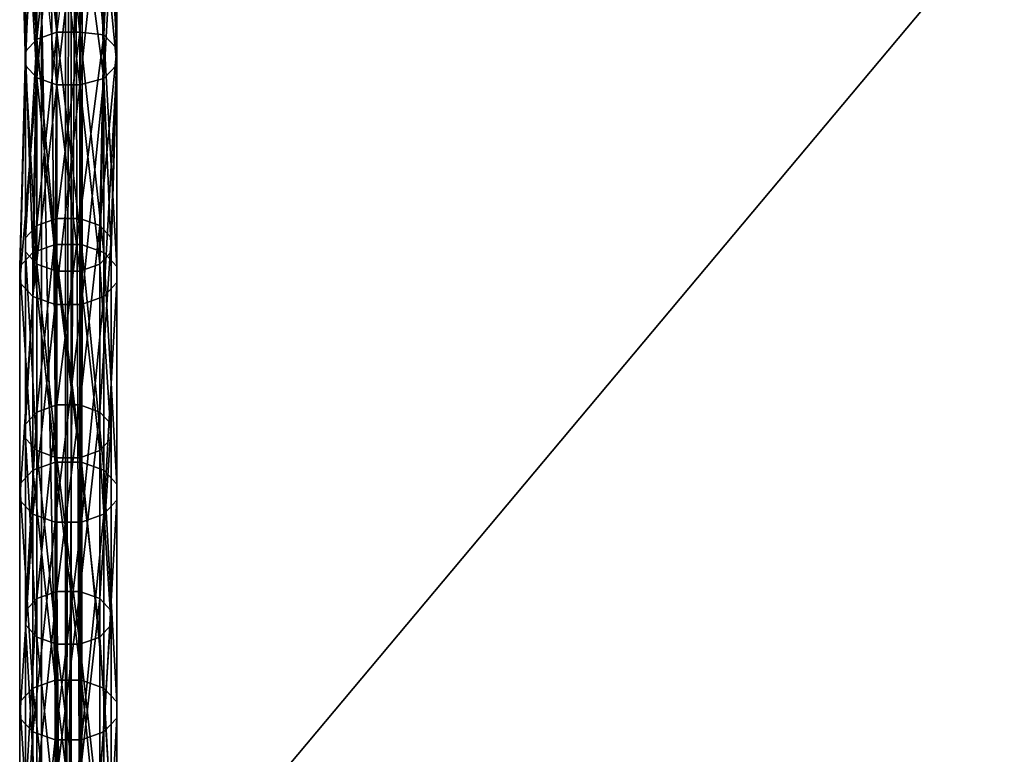
# Model space of a CAD drawing. Units: millimetres. Extents: x -509 to 223, y -3017 to -1422.
# Drawn here: x -473 to -144, y -2124 to -1878 of the extents above; entities that cross this region are included whole.
import ezdxf

# ---------------------------------------------------------------- set-up
doc = ezdxf.new("R2010")
doc.units = ezdxf.units.MM
doc.layers.add('METAL-GLOSSY_004', color=253, linetype='Continuous')
doc.layers.add('ZOLTY', color=2, linetype='Continuous')

msp = doc.modelspace()

# ---------------------------------------------------------------- linework, layer by layer
at = {"layer": 'METAL-GLOSSY_004'}
for points in [[(170.2, -1468.02, 907.59), (-455.8, -2214.9, 321.52), (-455.8, -1466.79, 906.01)], [(170.2, -1468.02, 907.59), (-455.8, -1466.79, 906.01), (170.2, -2216.13, 323.09)], [(170.2, -2216.13, 323.09), (-455.8, -1466.79, 906.01), (-455.8, -2214.9, 321.52)], [(170.2, -2216.13, 323.09), (-455.8, -2214.9, 321.52), (170.2, -1468.02, 907.59)]]:
    msp.add_3dface(points, dxfattribs=at)
at = {"layer": 'ZOLTY'}
for points in [[(-455.8, -1461.75, 1086.92), (-457.8, -2317.83, 421.3), (-455.8, -1463.75, 1012.44)], [(-455.8, -1461.75, 1086.92), (-457.8, -2317.83, 421.3), (-451.99, -1463.75, 1089.49)], [(-465.8, -1871.66, 731.82), (-457.8, -2279.57, 413.12), (-457.8, -1463.75, 1050.51)], [(-457.8, -2317.83, 421.3), (-455.8, -2280.89, 374.02), (-455.8, -1463.75, 1012.44)], [(-451.99, -1463.75, 1089.49), (-457.8, -2317.83, 421.3), (-452.44, -2318.19, 421.75)], [(-457.8, -1502.19, 766.68), (-457.8, -1463.75, 1050.51), (-457.8, -2279.57, 413.12)], [(-455.8, -2280.89, 374.02), (-455.8, -1463.75, 1012.44), (-452.44, -2318.19, 421.75)], [(-452.44, -2318.19, 421.75), (-455.8, -1463.75, 1012.44), (-451.99, -1463.75, 1089.49)], [(-465.8, -1502.19, 766.68), (-465.8, -2279.57, 413.12), (-465.8, -1871.66, 731.82)], [(-465.8, -2385.16, 76.82), (-465.8, -2279.57, 413.12), (-465.8, -1502.19, 766.68)], [(-465.8, -2385.16, 76.82), (-465.8, -1502.19, 766.68), (-457.8, -2385.16, 76.82)], [(-457.8, -2385.16, 76.82), (-465.8, -1502.19, 766.68), (-457.8, -1502.19, 766.68)], [(-457.8, -1502.19, 766.68), (-457.8, -2279.57, 413.12), (-457.8, -2385.16, 76.82)], [(-460.65, -1882.58, 764.54), (-468.72, -1810.56, 823.89), (-461.16, -1807.87, 820.45)], [(-452.96, -1882.58, 764.54), (-460.65, -1882.58, 764.54), (-461.16, -1807.87, 820.45)], [(-452.44, -1807.87, 820.45), (-452.96, -1882.58, 764.54), (-461.16, -1807.87, 820.45)], [(-452.96, -1882.58, 764.54), (-452.44, -1807.87, 820.45), (-444.89, -1883.46, 766.93)], [(-444.89, -1810.56, 823.89), (-444.89, -1883.46, 766.93), (-452.44, -1807.87, 820.45)], [(-467.3, -1884.94, 767.57), (-473.08, -1815.21, 829.84), (-468.72, -1810.56, 823.89)], [(-467.3, -1884.94, 767.57), (-468.72, -1810.56, 823.89), (-460.65, -1882.58, 764.54)], [(-440.53, -1815.21, 829.84), (-440.53, -1888.11, 772.89), (-444.89, -1810.56, 823.89)], [(-440.53, -1888.11, 772.89), (-444.89, -1883.46, 766.93), (-444.89, -1810.56, 823.89)], [(-471.15, -1889.04, 772.81), (-473.08, -1815.21, 829.84), (-467.3, -1884.94, 767.57)], [(-473.08, -1815.21, 829.84), (-471.15, -1889.04, 772.81), (-473.08, -1820.58, 836.72)], [(-440.53, -1888.11, 772.89), (-440.53, -1815.21, 829.84), (-440.53, -1893.48, 779.76)], [(-440.53, -1820.58, 836.72), (-440.53, -1893.48, 779.76), (-440.53, -1815.21, 829.84)], [(-473.08, -1820.58, 836.72), (-471.15, -1889.04, 772.81), (-471.15, -1893.77, 778.87)], [(-473.08, -1820.58, 836.72), (-471.15, -1893.77, 778.87), (-468.72, -1825.23, 842.67)], [(-460.65, -1820.18, 813.29), (-467.3, -1884.94, 767.57), (-467.3, -1822.54, 816.32)], [(-467.3, -1884.94, 767.57), (-460.65, -1820.18, 813.29), (-460.65, -1882.58, 764.54)], [(-460.65, -1882.58, 764.54), (-452.96, -1882.58, 764.54), (-452.96, -1820.18, 813.29)], [(-452.96, -1820.18, 813.29), (-460.65, -1882.58, 764.54), (-460.65, -1820.18, 813.29)], [(-452.96, -1882.58, 764.54), (-446.3, -1822.54, 816.32), (-452.96, -1820.18, 813.29)], [(-440.53, -1893.48, 779.76), (-440.53, -1820.58, 836.72), (-444.89, -1898.13, 785.71)], [(-444.89, -1825.23, 842.67), (-444.89, -1898.13, 785.71), (-440.53, -1820.58, 836.72)], [(-471.15, -1889.04, 772.81), (-467.3, -1822.54, 816.32), (-467.3, -1884.94, 767.57)], [(-471.15, -1826.64, 821.56), (-467.3, -1822.54, 816.32), (-471.15, -1889.04, 772.81)], [(-468.72, -1825.23, 842.67), (-471.15, -1893.77, 778.87), (-467.3, -1897.87, 784.12)], [(-467.3, -1897.87, 784.12), (-461.16, -1827.91, 846.11), (-468.72, -1825.23, 842.67)], [(-452.96, -1882.58, 764.54), (-446.3, -1822.54, 816.32), (-444.89, -1883.46, 766.93)], [(-444.89, -1898.13, 785.71), (-444.89, -1825.23, 842.67), (-452.96, -1900.24, 787.14)], [(-452.96, -1900.24, 787.14), (-444.89, -1825.23, 842.67), (-452.44, -1827.91, 846.11)], [(-446.3, -1822.54, 816.32), (-442.46, -1826.64, 821.56), (-444.89, -1883.46, 766.93)], [(-471.15, -1893.77, 778.87), (-471.15, -1826.64, 821.56), (-471.15, -1889.04, 772.81)], [(-471.15, -1826.64, 821.56), (-471.15, -1893.77, 778.87), (-471.15, -1831.38, 827.62)], [(-461.16, -1827.91, 846.11), (-467.3, -1897.87, 784.12), (-460.65, -1900.24, 787.14)], [(-452.44, -1827.91, 846.11), (-461.16, -1827.91, 846.11), (-460.65, -1900.24, 787.14)], [(-452.44, -1827.91, 846.11), (-460.65, -1900.24, 787.14), (-452.96, -1900.24, 787.14)], [(-444.89, -1883.46, 766.93), (-442.46, -1826.64, 821.56), (-440.53, -1888.11, 772.89)], [(-442.46, -1831.38, 827.62), (-440.53, -1888.11, 772.89), (-442.46, -1826.64, 821.56)], [(-467.3, -1897.87, 784.12), (-471.15, -1831.38, 827.62), (-471.15, -1893.77, 778.87)], [(-471.15, -1831.38, 827.62), (-467.3, -1897.87, 784.12), (-467.3, -1835.47, 832.87)], [(-442.46, -1831.38, 827.62), (-440.53, -1893.48, 779.76), (-446.3, -1835.47, 832.87)], [(-440.53, -1888.11, 772.89), (-440.53, -1893.48, 779.76), (-442.46, -1831.38, 827.62)], [(-460.65, -1900.24, 787.14), (-467.3, -1835.47, 832.87), (-467.3, -1897.87, 784.12)], [(-460.65, -1837.84, 835.9), (-460.65, -1900.24, 787.14), (-467.3, -1835.47, 832.87)], [(-446.3, -1835.47, 832.87), (-444.89, -1898.13, 785.71), (-452.96, -1837.84, 835.9)], [(-440.53, -1893.48, 779.76), (-444.89, -1898.13, 785.71), (-446.3, -1835.47, 832.87)], [(-460.65, -1837.84, 835.9), (-452.96, -1837.84, 835.9), (-452.96, -1900.24, 787.14)], [(-460.65, -1900.24, 787.14), (-460.65, -1837.84, 835.9), (-452.96, -1900.24, 787.14)], [(-444.89, -1898.13, 785.71), (-452.96, -1900.24, 787.14), (-452.96, -1837.84, 835.9)], [(-465.8, -2279.57, 413.12), (-457.8, -2279.57, 413.12), (-465.8, -1871.66, 731.82)], [(-471.15, -1951.44, 724.06), (-467.3, -1947.34, 718.82), (-467.3, -1884.94, 767.57)], [(-471.15, -1889.04, 772.81), (-471.15, -1951.44, 724.06), (-467.3, -1884.94, 767.57)], [(-467.3, -1884.94, 767.57), (-468.72, -1956.36, 709.98), (-471.15, -1889.04, 772.81)], [(-468.72, -1956.36, 709.98), (-467.3, -1884.94, 767.57), (-461.16, -1953.67, 706.54)], [(-460.65, -1944.98, 715.79), (-460.65, -1882.58, 764.54), (-467.3, -1947.34, 718.82)], [(-467.3, -1947.34, 718.82), (-460.65, -1882.58, 764.54), (-467.3, -1884.94, 767.57)], [(-461.16, -1953.67, 706.54), (-467.3, -1884.94, 767.57), (-460.65, -1882.58, 764.54)], [(-461.16, -1953.67, 706.54), (-460.65, -1882.58, 764.54), (-452.44, -1953.67, 706.54)], [(-460.65, -1882.58, 764.54), (-460.65, -1944.98, 715.79), (-452.96, -1882.58, 764.54)], [(-452.96, -1944.98, 715.79), (-452.96, -1882.58, 764.54), (-460.65, -1944.98, 715.79)], [(-452.96, -1882.58, 764.54), (-452.44, -1953.67, 706.54), (-460.65, -1882.58, 764.54)], [(-452.96, -1944.98, 715.79), (-444.89, -1883.46, 766.93), (-452.96, -1882.58, 764.54)], [(-452.44, -1953.67, 706.54), (-452.96, -1882.58, 764.54), (-444.89, -1956.36, 709.98)], [(-444.89, -1956.36, 709.98), (-452.96, -1882.58, 764.54), (-444.89, -1883.46, 766.93)], [(-446.3, -1947.34, 718.82), (-444.89, -1883.46, 766.93), (-452.96, -1944.98, 715.79)], [(-444.89, -1883.46, 766.93), (-446.3, -1947.34, 718.82), (-440.53, -1888.11, 772.89)], [(-440.53, -1888.11, 772.89), (-440.53, -1961.01, 715.93), (-444.89, -1883.46, 766.93)], [(-440.53, -1961.01, 715.93), (-444.89, -1956.36, 709.98), (-444.89, -1883.46, 766.93)], [(-446.3, -1947.34, 718.82), (-442.46, -1951.44, 724.06), (-440.53, -1888.11, 772.89)], [(-440.53, -1888.11, 772.89), (-442.46, -1951.44, 724.06), (-440.53, -1893.48, 779.76)], [(-440.53, -1961.01, 715.93), (-440.53, -1888.11, 772.89), (-440.53, -1966.38, 722.8)], [(-440.53, -1893.48, 779.76), (-440.53, -1966.38, 722.8), (-440.53, -1888.11, 772.89)], [(-473.08, -1961.01, 715.93), (-471.15, -1893.77, 778.87), (-471.15, -1889.04, 772.81)], [(-468.72, -1956.36, 709.98), (-473.08, -1961.01, 715.93), (-471.15, -1889.04, 772.81)], [(-471.15, -1951.44, 724.06), (-471.15, -1889.04, 772.81), (-471.15, -1956.17, 730.12)], [(-471.15, -1893.77, 778.87), (-471.15, -1956.17, 730.12), (-471.15, -1889.04, 772.81)], [(-473.08, -1966.38, 722.8), (-467.3, -1897.87, 784.12), (-471.15, -1893.77, 778.87)], [(-473.08, -1961.01, 715.93), (-473.08, -1966.38, 722.8), (-471.15, -1893.77, 778.87)], [(-471.15, -1956.17, 730.12), (-471.15, -1893.77, 778.87), (-467.3, -1960.27, 735.36)], [(-467.3, -1897.87, 784.12), (-467.3, -1960.27, 735.36), (-471.15, -1893.77, 778.87)], [(-440.53, -1893.48, 779.76), (-442.46, -1956.17, 730.12), (-444.89, -1898.13, 785.71)], [(-440.53, -1966.38, 722.8), (-440.53, -1893.48, 779.76), (-444.89, -1971.03, 728.75)], [(-444.89, -1898.13, 785.71), (-444.89, -1971.03, 728.75), (-440.53, -1893.48, 779.76)], [(-442.46, -1951.44, 724.06), (-442.46, -1956.17, 730.12), (-440.53, -1893.48, 779.76)], [(-473.08, -1966.38, 722.8), (-468.72, -1971.03, 728.75), (-467.3, -1897.87, 784.12)], [(-468.72, -1971.03, 728.75), (-460.65, -1900.24, 787.14), (-467.3, -1897.87, 784.12)], [(-467.3, -1960.27, 735.36), (-467.3, -1897.87, 784.12), (-460.65, -1962.64, 738.39)], [(-460.65, -1962.64, 738.39), (-467.3, -1897.87, 784.12), (-460.65, -1900.24, 787.14)], [(-444.89, -1898.13, 785.71), (-446.3, -1960.27, 735.36), (-452.96, -1900.24, 787.14)], [(-452.44, -1973.72, 732.19), (-444.89, -1898.13, 785.71), (-452.96, -1900.24, 787.14)], [(-444.89, -1971.03, 728.75), (-444.89, -1898.13, 785.71), (-452.44, -1973.72, 732.19)], [(-442.46, -1956.17, 730.12), (-446.3, -1960.27, 735.36), (-444.89, -1898.13, 785.71)], [(-468.72, -1971.03, 728.75), (-461.16, -1973.72, 732.19), (-460.65, -1900.24, 787.14)], [(-452.44, -1973.72, 732.19), (-452.96, -1900.24, 787.14), (-461.16, -1973.72, 732.19)], [(-461.16, -1973.72, 732.19), (-452.96, -1900.24, 787.14), (-460.65, -1900.24, 787.14)], [(-460.65, -1900.24, 787.14), (-452.96, -1900.24, 787.14), (-452.96, -1962.64, 738.39)], [(-460.65, -1962.64, 738.39), (-460.65, -1900.24, 787.14), (-452.96, -1962.64, 738.39)], [(-446.3, -1960.27, 735.36), (-452.96, -1962.64, 738.39), (-452.96, -1900.24, 787.14)], [(-471.15, -1951.44, 724.06), (-471.15, -2013.84, 675.31), (-467.3, -1947.34, 718.82)], [(-467.3, -2009.74, 670.06), (-467.3, -1947.34, 718.82), (-471.15, -2013.84, 675.31)], [(-467.3, -2009.74, 670.06), (-460.65, -2007.38, 667.03), (-460.65, -1944.98, 715.79)], [(-467.3, -1947.34, 718.82), (-467.3, -2009.74, 670.06), (-460.65, -1944.98, 715.79)], [(-452.96, -2007.38, 667.03), (-452.96, -1944.98, 715.79), (-460.65, -2007.38, 667.03)], [(-460.65, -2007.38, 667.03), (-452.96, -1944.98, 715.79), (-460.65, -1944.98, 715.79)], [(-452.96, -2007.38, 667.03), (-446.3, -1947.34, 718.82), (-452.96, -1944.98, 715.79)], [(-446.3, -2009.74, 670.06), (-446.3, -1947.34, 718.82), (-452.96, -2007.38, 667.03)], [(-446.3, -1947.34, 718.82), (-446.3, -2009.74, 670.06), (-442.46, -1951.44, 724.06)], [(-471.15, -2013.84, 675.31), (-471.15, -1951.44, 724.06), (-471.15, -2018.57, 681.37)], [(-471.15, -1956.17, 730.12), (-471.15, -2018.57, 681.37), (-471.15, -1951.44, 724.06)], [(-461.16, -2026.58, 649.58), (-468.72, -1956.36, 709.98), (-461.16, -1953.67, 706.54)], [(-461.16, -2026.58, 649.58), (-461.16, -1953.67, 706.54), (-452.44, -2026.58, 649.58)], [(-452.44, -2026.58, 649.58), (-461.16, -1953.67, 706.54), (-452.44, -1953.67, 706.54)], [(-444.89, -2029.26, 653.02), (-452.44, -2026.58, 649.58), (-452.44, -1953.67, 706.54)], [(-444.89, -1956.36, 709.98), (-444.89, -2029.26, 653.02), (-452.44, -1953.67, 706.54)], [(-446.3, -2009.74, 670.06), (-442.46, -2013.84, 675.31), (-442.46, -1951.44, 724.06)], [(-442.46, -1951.44, 724.06), (-442.46, -2013.84, 675.31), (-442.46, -1956.17, 730.12)], [(-468.72, -1956.36, 709.98), (-468.72, -2029.26, 653.02), (-473.08, -1961.01, 715.93)], [(-471.15, -2018.57, 681.37), (-471.15, -1956.17, 730.12), (-467.3, -2022.67, 686.61)], [(-467.3, -1960.27, 735.36), (-467.3, -2022.67, 686.61), (-471.15, -1956.17, 730.12)], [(-468.72, -2029.26, 653.02), (-468.72, -1956.36, 709.98), (-461.16, -2026.58, 649.58)], [(-442.46, -1956.17, 730.12), (-442.46, -2018.57, 681.37), (-446.3, -1960.27, 735.36)], [(-444.89, -2029.26, 653.02), (-444.89, -1956.36, 709.98), (-440.53, -2033.91, 658.97)], [(-440.53, -1961.01, 715.93), (-440.53, -2033.91, 658.97), (-444.89, -1956.36, 709.98)], [(-442.46, -2013.84, 675.31), (-442.46, -2018.57, 681.37), (-442.46, -1956.17, 730.12)], [(-467.3, -2022.67, 686.61), (-467.3, -1960.27, 735.36), (-460.65, -2025.04, 689.64)], [(-460.65, -2025.04, 689.64), (-467.3, -1960.27, 735.36), (-460.65, -1962.64, 738.39)], [(-446.3, -1960.27, 735.36), (-446.3, -2022.67, 686.61), (-452.96, -1962.64, 738.39)], [(-442.46, -2018.57, 681.37), (-446.3, -2022.67, 686.61), (-446.3, -1960.27, 735.36)], [(-473.08, -1961.01, 715.93), (-468.72, -2029.26, 653.02), (-473.08, -2033.91, 658.97)], [(-473.08, -1961.01, 715.93), (-473.08, -2033.91, 658.97), (-473.08, -1966.38, 722.8)], [(-460.65, -1962.64, 738.39), (-452.96, -1962.64, 738.39), (-452.96, -2025.04, 689.64)], [(-460.65, -1962.64, 738.39), (-452.96, -2025.04, 689.64), (-460.65, -2025.04, 689.64)], [(-446.3, -2022.67, 686.61), (-452.96, -2025.04, 689.64), (-452.96, -1962.64, 738.39)], [(-440.53, -2039.28, 665.84), (-440.53, -2033.91, 658.97), (-440.53, -1961.01, 715.93)], [(-440.53, -1966.38, 722.8), (-440.53, -2039.28, 665.84), (-440.53, -1961.01, 715.93)], [(-473.08, -2033.91, 658.97), (-473.08, -2039.28, 665.84), (-473.08, -1966.38, 722.8)], [(-473.08, -1966.38, 722.8), (-473.08, -2039.28, 665.84), (-468.72, -1971.03, 728.75)], [(-440.53, -2039.28, 665.84), (-440.53, -1966.38, 722.8), (-444.89, -2043.93, 671.8)], [(-444.89, -1971.03, 728.75), (-444.89, -2043.93, 671.8), (-440.53, -1966.38, 722.8)], [(-473.08, -2039.28, 665.84), (-468.72, -2043.93, 671.8), (-468.72, -1971.03, 728.75)], [(-468.72, -1971.03, 728.75), (-468.72, -2043.93, 671.8), (-461.16, -1973.72, 732.19)], [(-468.72, -2043.93, 671.8), (-461.16, -2046.62, 675.23), (-461.16, -1973.72, 732.19)], [(-452.44, -1973.72, 732.19), (-461.16, -2046.62, 675.23), (-452.44, -2046.62, 675.23)], [(-452.44, -1973.72, 732.19), (-461.16, -1973.72, 732.19), (-461.16, -2046.62, 675.23)], [(-452.44, -2046.62, 675.23), (-444.89, -1971.03, 728.75), (-452.44, -1973.72, 732.19)], [(-452.44, -2046.62, 675.23), (-444.89, -2043.93, 671.8), (-444.89, -1971.03, 728.75)], [(-467.3, -2072.14, 621.31), (-467.3, -2009.74, 670.06), (-471.15, -2076.24, 626.56)], [(-471.15, -2076.24, 626.56), (-467.3, -2009.74, 670.06), (-471.15, -2013.84, 675.31)], [(-467.3, -2009.74, 670.06), (-467.3, -2072.14, 621.31), (-460.65, -2007.38, 667.03)], [(-460.65, -2069.78, 618.28), (-460.65, -2007.38, 667.03), (-467.3, -2072.14, 621.31)], [(-452.96, -2069.78, 618.28), (-452.96, -2007.38, 667.03), (-460.65, -2069.78, 618.28)], [(-460.65, -2069.78, 618.28), (-452.96, -2007.38, 667.03), (-460.65, -2007.38, 667.03)], [(-452.96, -2007.38, 667.03), (-452.96, -2069.78, 618.28), (-446.3, -2009.74, 670.06)], [(-452.96, -2069.78, 618.28), (-446.3, -2072.14, 621.31), (-446.3, -2009.74, 670.06)], [(-446.3, -2009.74, 670.06), (-446.3, -2072.14, 621.31), (-442.46, -2013.84, 675.31)], [(-471.15, -2080.97, 632.61), (-471.15, -2076.24, 626.56), (-471.15, -2013.84, 675.31)], [(-471.15, -2018.57, 681.37), (-471.15, -2080.97, 632.61), (-471.15, -2013.84, 675.31)], [(-446.3, -2072.14, 621.31), (-442.46, -2076.24, 626.56), (-442.46, -2013.84, 675.31)], [(-442.46, -2013.84, 675.31), (-442.46, -2076.24, 626.56), (-442.46, -2018.57, 681.37)], [(-471.15, -2080.97, 632.61), (-471.15, -2018.57, 681.37), (-467.3, -2085.07, 637.86)], [(-467.3, -2022.67, 686.61), (-467.3, -2085.07, 637.86), (-471.15, -2018.57, 681.37)], [(-442.46, -2018.57, 681.37), (-442.46, -2080.97, 632.61), (-446.3, -2022.67, 686.61)], [(-442.46, -2076.24, 626.56), (-442.46, -2080.97, 632.61), (-442.46, -2018.57, 681.37)], [(-467.3, -2085.07, 637.86), (-467.3, -2022.67, 686.61), (-460.65, -2087.44, 640.89)], [(-460.65, -2087.44, 640.89), (-467.3, -2022.67, 686.61), (-460.65, -2025.04, 689.64)], [(-446.3, -2022.67, 686.61), (-446.3, -2085.07, 637.86), (-452.96, -2025.04, 689.64)], [(-442.46, -2080.97, 632.61), (-446.3, -2085.07, 637.86), (-446.3, -2022.67, 686.61)], [(-461.16, -2026.58, 649.58), (-461.16, -2099.48, 592.63), (-468.72, -2029.26, 653.02)], [(-461.16, -2099.48, 592.63), (-461.16, -2026.58, 649.58), (-452.44, -2099.48, 592.63)], [(-452.44, -2099.48, 592.63), (-461.16, -2026.58, 649.58), (-452.44, -2026.58, 649.58)], [(-460.65, -2025.04, 689.64), (-452.96, -2025.04, 689.64), (-452.96, -2087.44, 640.89)], [(-460.65, -2087.44, 640.89), (-460.65, -2025.04, 689.64), (-452.96, -2087.44, 640.89)], [(-446.3, -2085.07, 637.86), (-452.96, -2087.44, 640.89), (-452.96, -2025.04, 689.64)], [(-444.89, -2029.26, 653.02), (-444.89, -2102.16, 596.06), (-452.44, -2026.58, 649.58)], [(-452.44, -2099.48, 592.63), (-452.44, -2026.58, 649.58), (-444.89, -2102.16, 596.06)], [(-473.08, -2033.91, 658.97), (-468.72, -2029.26, 653.02), (-468.72, -2102.16, 596.06)], [(-461.16, -2099.48, 592.63), (-468.72, -2102.16, 596.06), (-468.72, -2029.26, 653.02)], [(-444.89, -2102.16, 596.06), (-444.89, -2029.26, 653.02), (-440.53, -2106.81, 602.01)], [(-440.53, -2106.81, 602.01), (-444.89, -2029.26, 653.02), (-440.53, -2033.91, 658.97)], [(-468.72, -2102.16, 596.06), (-473.08, -2106.81, 602.01), (-473.08, -2033.91, 658.97)], [(-473.08, -2106.81, 602.01), (-473.08, -2039.28, 665.84), (-473.08, -2033.91, 658.97)], [(-440.53, -2039.28, 665.84), (-440.53, -2112.18, 608.89), (-440.53, -2033.91, 658.97)], [(-440.53, -2112.18, 608.89), (-440.53, -2106.81, 602.01), (-440.53, -2033.91, 658.97)], [(-473.08, -2039.28, 665.84), (-473.08, -2112.18, 608.89), (-468.72, -2043.93, 671.8)], [(-473.08, -2112.18, 608.89), (-473.08, -2039.28, 665.84), (-473.08, -2106.81, 602.01)], [(-440.53, -2112.18, 608.89), (-440.53, -2039.28, 665.84), (-444.89, -2116.84, 614.84)], [(-444.89, -2043.93, 671.8), (-444.89, -2116.84, 614.84), (-440.53, -2039.28, 665.84)], [(-473.08, -2112.18, 608.89), (-468.72, -2116.84, 614.84), (-468.72, -2043.93, 671.8)], [(-468.72, -2043.93, 671.8), (-468.72, -2116.84, 614.84), (-461.16, -2046.62, 675.23)], [(-452.44, -2046.62, 675.23), (-452.44, -2119.52, 618.28), (-444.89, -2043.93, 671.8)], [(-444.89, -2116.84, 614.84), (-444.89, -2043.93, 671.8), (-452.44, -2119.52, 618.28)], [(-461.16, -2046.62, 675.23), (-468.72, -2116.84, 614.84), (-461.16, -2119.52, 618.28)], [(-461.16, -2046.62, 675.23), (-461.16, -2119.52, 618.28), (-452.44, -2046.62, 675.23)], [(-452.44, -2046.62, 675.23), (-461.16, -2119.52, 618.28), (-452.44, -2119.52, 618.28)], [(-471.15, -2138.64, 577.81), (-467.3, -2134.54, 572.56), (-467.3, -2072.14, 621.31)], [(-471.15, -2076.24, 626.56), (-471.15, -2138.64, 577.81), (-467.3, -2072.14, 621.31)], [(-460.65, -2132.18, 569.53), (-460.65, -2069.78, 618.28), (-467.3, -2134.54, 572.56)], [(-467.3, -2134.54, 572.56), (-460.65, -2069.78, 618.28), (-467.3, -2072.14, 621.31)], [(-452.96, -2132.18, 569.53), (-452.96, -2069.78, 618.28), (-460.65, -2132.18, 569.53)], [(-460.65, -2132.18, 569.53), (-452.96, -2069.78, 618.28), (-460.65, -2069.78, 618.28)], [(-452.96, -2069.78, 618.28), (-452.96, -2132.18, 569.53), (-446.3, -2072.14, 621.31)], [(-452.96, -2132.18, 569.53), (-446.3, -2134.54, 572.56), (-446.3, -2072.14, 621.31)], [(-446.3, -2072.14, 621.31), (-446.3, -2134.54, 572.56), (-442.46, -2076.24, 626.56)], [(-471.15, -2080.97, 632.61), (-471.15, -2143.37, 583.86), (-471.15, -2076.24, 626.56)], [(-471.15, -2138.64, 577.81), (-471.15, -2076.24, 626.56), (-471.15, -2143.37, 583.86)], [(-446.3, -2134.54, 572.56), (-442.46, -2138.64, 577.81), (-442.46, -2076.24, 626.56)], [(-442.46, -2076.24, 626.56), (-442.46, -2138.64, 577.81), (-442.46, -2080.97, 632.61)], [(-467.3, -2147.47, 589.11), (-471.15, -2143.37, 583.86), (-471.15, -2080.97, 632.61)], [(-467.3, -2085.07, 637.86), (-467.3, -2147.47, 589.11), (-471.15, -2080.97, 632.61)], [(-442.46, -2080.97, 632.61), (-442.46, -2143.37, 583.86), (-446.3, -2085.07, 637.86)], [(-442.46, -2138.64, 577.81), (-442.46, -2143.37, 583.86), (-442.46, -2080.97, 632.61)], [(-467.3, -2147.47, 589.11), (-467.3, -2085.07, 637.86), (-460.65, -2149.84, 592.14)], [(-460.65, -2149.84, 592.14), (-467.3, -2085.07, 637.86), (-460.65, -2087.44, 640.89)], [(-446.3, -2085.07, 637.86), (-446.3, -2147.47, 589.11), (-452.96, -2087.44, 640.89)], [(-442.46, -2143.37, 583.86), (-446.3, -2147.47, 589.11), (-446.3, -2085.07, 637.86)], [(-460.65, -2087.44, 640.89), (-452.96, -2087.44, 640.89), (-452.96, -2149.84, 592.14)], [(-460.65, -2149.84, 592.14), (-460.65, -2087.44, 640.89), (-452.96, -2149.84, 592.14)], [(-446.3, -2147.47, 589.11), (-452.96, -2149.84, 592.14), (-452.96, -2087.44, 640.89)], [(-473.08, -2106.81, 602.01), (-468.72, -2102.16, 596.06), (-468.72, -2175.07, 539.1)], [(-461.16, -2099.48, 592.63), (-461.16, -2172.38, 535.67), (-468.72, -2102.16, 596.06)], [(-461.16, -2172.38, 535.67), (-468.72, -2175.07, 539.1), (-468.72, -2102.16, 596.06)], [(-461.16, -2172.38, 535.67), (-461.16, -2099.48, 592.63), (-452.44, -2172.38, 535.67)], [(-452.44, -2172.38, 535.67), (-461.16, -2099.48, 592.63), (-452.44, -2099.48, 592.63)], [(-452.44, -2172.38, 535.67), (-452.44, -2099.48, 592.63), (-444.89, -2175.07, 539.1)], [(-444.89, -2175.07, 539.1), (-452.44, -2099.48, 592.63), (-444.89, -2102.16, 596.06)], [(-440.53, -2179.72, 545.06), (-444.89, -2175.07, 539.1), (-444.89, -2102.16, 596.06)], [(-440.53, -2106.81, 602.01), (-440.53, -2179.72, 545.06), (-444.89, -2102.16, 596.06)], [(-473.08, -2179.72, 545.06), (-473.08, -2106.81, 602.01), (-468.72, -2175.07, 539.1)], [(-473.08, -2106.81, 602.01), (-473.08, -2179.72, 545.06), (-473.08, -2112.18, 608.89)], [(-440.53, -2112.18, 608.89), (-440.53, -2185.09, 551.93), (-440.53, -2106.81, 602.01)], [(-440.53, -2185.09, 551.93), (-440.53, -2179.72, 545.06), (-440.53, -2106.81, 602.01)], [(-473.08, -2112.18, 608.89), (-473.08, -2185.09, 551.93), (-468.72, -2116.84, 614.84)], [(-473.08, -2112.18, 608.89), (-473.08, -2179.72, 545.06), (-473.08, -2185.09, 551.93)], [(-444.89, -2189.74, 557.88), (-440.53, -2185.09, 551.93), (-440.53, -2112.18, 608.89)], [(-444.89, -2116.84, 614.84), (-444.89, -2189.74, 557.88), (-440.53, -2112.18, 608.89)], [(-473.08, -2185.09, 551.93), (-468.72, -2189.74, 557.88), (-468.72, -2116.84, 614.84)], [(-461.16, -2119.52, 618.28), (-468.72, -2116.84, 614.84), (-468.72, -2189.74, 557.88)], [(-444.89, -2189.74, 557.88), (-444.89, -2116.84, 614.84), (-452.44, -2192.42, 561.32)], [(-452.44, -2192.42, 561.32), (-444.89, -2116.84, 614.84), (-452.44, -2119.52, 618.28)], [(-461.16, -2192.42, 561.32), (-461.16, -2119.52, 618.28), (-468.72, -2189.74, 557.88)], [(-461.16, -2119.52, 618.28), (-461.16, -2192.42, 561.32), (-452.44, -2119.52, 618.28)], [(-452.44, -2119.52, 618.28), (-461.16, -2192.42, 561.32), (-452.44, -2192.42, 561.32)]]:
    msp.add_3dface(points, dxfattribs=at)

doc.saveas('drawing.dxf')
